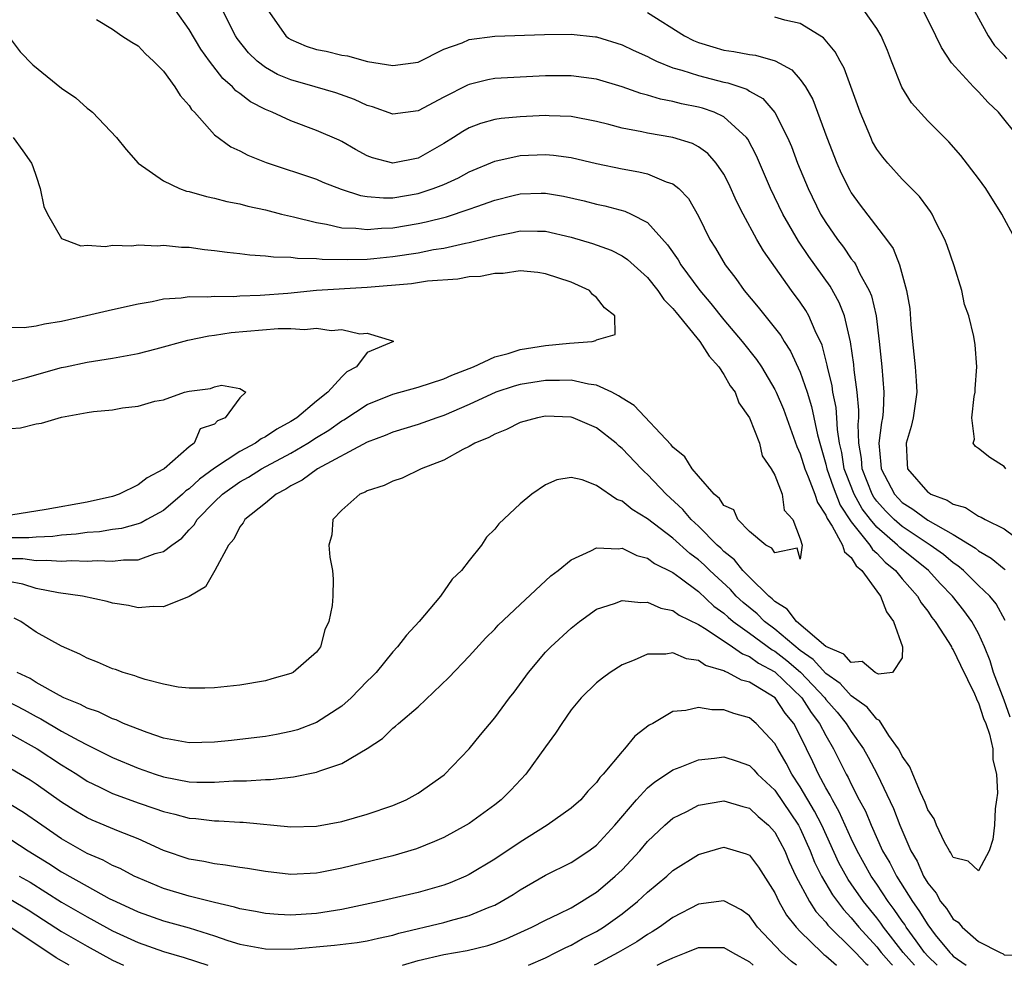
# Model space of a CAD drawing. Units: inches. Extents: x 2562000 to 2565000, y 1551000 to 1554000.
# Drawn here: x 2562950 to 2563027, y 1551000 to 1551074 of the extents above; entities that cross this region are included whole.
import ezdxf

# ---------------------------------------------------------------- set-up
doc = ezdxf.new("R2010")
doc.units = ezdxf.units.IN
doc.header["$MEASUREMENT"] = 0
doc.layers.add('LD25621551_2ft', color=253, linetype='Continuous')

msp = doc.modelspace()

# ---------------------------------------------------------------- linework, layer by layer
at = {"layer": 'LD25621551_2ft'}
for points, elevation in [([(2563024.08, 1551076.08), (2563025.749, 1551073), (2563026.241, 1551072.241), (2563027, 1551071.44), (2563027.196, 1551071.196)], 7234), ([(2563027.476, 1551019.476), (2563027, 1551020.831), (2563026.166, 1551023), (2563025.906, 1551023.905), (2563025.461, 1551025), (2563025, 1551026.045), (2563024.472, 1551027), (2563023.851, 1551027.851), (2563022.952, 1551029), (2563021.989, 1551029.989), (2563021.057, 1551031), (2563018.806, 1551032.806), (2563018.625, 1551033), (2563017, 1551034.411), (2563016.507, 1551035), (2563015.851, 1551035.851), (2563015.216, 1551037), (2563014.591, 1551038.591), (2563014.453, 1551039), (2563014.264, 1551040.264), (2563014.084, 1551041), (2563013.911, 1551042.089), (2563013.871, 1551043), (2563013.807, 1551043.807), (2563013.559, 1551045), (2563013.495, 1551045.495), (2563013.134, 1551047), (2563013.118, 1551047.118), (2563012.708, 1551048.708), (2563012.165, 1551049.835), (2563011.673, 1551051), (2563011.428, 1551051.428), (2563011, 1551052.077), (2563010.314, 1551053), (2563008.1, 1551056.099), (2563007.594, 1551057), (2563006.512, 1551059), (2563005.998, 1551059.998), (2563005.384, 1551061.384), (2563005, 1551062.122), (2563004.404, 1551063), (2563003.749, 1551063.749), (2563003, 1551064.271), (2563002.532, 1551064.532), (2563001, 1551065.012), (2562999, 1551065.34), (2562998.552, 1551065.448), (2562997, 1551065.741), (2562995.973, 1551066.027), (2562995, 1551066.276), (2562993, 1551066.665), (2562991.284, 1551066.716), (2562991, 1551066.738), (2562989, 1551066.644), (2562987.497, 1551066.503), (2562987, 1551066.421), (2562985.888, 1551066.112), (2562985, 1551065.764), (2562984.511, 1551065.489), (2562983.759, 1551065), (2562983, 1551064.533), (2562981, 1551063.399), (2562979, 1551062.99), (2562977.416, 1551063.416), (2562977, 1551063.572), (2562976.071, 1551064.072), (2562975, 1551064.688), (2562974.788, 1551064.788), (2562973, 1551065.567), (2562971, 1551066.307), (2562969.527, 1551067), (2562969, 1551067.217), (2562967.819, 1551067.819), (2562967, 1551068.461), (2562966.683, 1551068.683), (2562966.414, 1551069), (2562965.652, 1551069.652), (2562964.609, 1551071), (2562963.938, 1551071.938), (2562963, 1551073.501), (2562961.949, 1551075)], 7220), ([(2563027.079, 1551027.079), (2563026.382, 1551028.382), (2563025.886, 1551029), (2563025, 1551029.84), (2563023.811, 1551031), (2563023.374, 1551031.374), (2563023, 1551031.616), (2563022.252, 1551032.252), (2563021.202, 1551033), (2563019, 1551034.448), (2563018.373, 1551035), (2563017.687, 1551035.687), (2563017, 1551036.45), (2563016.761, 1551036.761), (2563016.628, 1551037), (2563015.844, 1551039), (2563015.794, 1551039.794), (2563015.591, 1551041), (2563015.532, 1551042.468), (2563015.585, 1551043), (2563015.601, 1551043.601), (2563015.469, 1551045), (2563015.228, 1551046.772), (2563015.195, 1551047.195), (2563014.952, 1551048.952), (2563014.47, 1551051), (2563014.058, 1551052.057), (2563013.339, 1551053.339), (2563011.675, 1551055.675), (2563010.866, 1551056.866), (2563009.619, 1551059), (2563008.653, 1551061), (2563007.563, 1551063.563), (2563006.875, 1551064.875), (2563006.779, 1551065), (2563005, 1551066.645), (2563004.229, 1551067), (2563003.316, 1551067.317), (2563003, 1551067.4), (2563001.666, 1551067.666), (2563001, 1551067.843), (2563000.017, 1551068.017), (2562999, 1551068.338), (2562998.464, 1551068.464), (2562997, 1551068.984), (2562995, 1551069.583), (2562993, 1551069.86), (2562991, 1551069.845), (2562989, 1551069.757), (2562987, 1551069.631), (2562986.472, 1551069.528), (2562985, 1551069.175), (2562984.876, 1551069.124), (2562983, 1551068.174), (2562981, 1551067.102), (2562979, 1551066.831), (2562977.417, 1551067.417), (2562977, 1551067.531), (2562975.999, 1551067.999), (2562974.519, 1551068.519), (2562972.899, 1551069), (2562971, 1551069.538), (2562969.96, 1551069.96), (2562969, 1551070.494), (2562968.345, 1551071), (2562967.664, 1551071.664), (2562966.782, 1551072.782), (2562966.643, 1551073), (2562965.618, 1551075)], 7222), ([(2562969.2, 1551075), (2562970.598, 1551073), (2562970.818, 1551072.818), (2562971, 1551072.705), (2562972.195, 1551072.195), (2562973, 1551071.91), (2562973.777, 1551071.777), (2562975, 1551071.463), (2562975.434, 1551071.434), (2562977.012, 1551070.988), (2562979, 1551070.674), (2562981, 1551070.935), (2562983, 1551071.952), (2562984.453, 1551072.453), (2562985, 1551072.7), (2562987, 1551072.978), (2562990.904, 1551073.096), (2562993, 1551073.128), (2562994.915, 1551072.915), (2562995, 1551072.904), (2562997, 1551072.284), (2562997.865, 1551071.865), (2562999, 1551071.36), (2562999.227, 1551071.227), (2562999.717, 1551071), (2563001, 1551070.485), (2563001.7, 1551070.3), (2563003, 1551069.866), (2563005, 1551069.367), (2563005.312, 1551069.312), (2563006.793, 1551068.793), (2563007, 1551068.657), (2563008.063, 1551068.063), (2563009, 1551066.966), (2563010.001, 1551065), (2563010.302, 1551064.302), (2563010.79, 1551063), (2563011.613, 1551061), (2563012.594, 1551059), (2563013, 1551058.329), (2563013.911, 1551057), (2563014.39, 1551056.39), (2563015, 1551055.489), (2563015.225, 1551055.225), (2563015.35, 1551055), (2563015.657, 1551054.343), (2563016.403, 1551053), (2563016.579, 1551052.579), (2563016.95, 1551051), (2563017.2, 1551049), (2563017.391, 1551047), (2563017.548, 1551045), (2563017.495, 1551043.495), (2563017.441, 1551043), (2563017.364, 1551042.636), (2563017.176, 1551041), (2563017.327, 1551039.327), (2563017.337, 1551039), (2563018.386, 1551037), (2563018.677, 1551036.677), (2563019, 1551036.353), (2563019.833, 1551035.833), (2563021, 1551034.958), (2563023, 1551033.84), (2563024.751, 1551032.751), (2563025, 1551032.539), (2563025.983, 1551031.983), (2563027, 1551031.13), (2563027.079, 1551031.079)], 7224), ([(2563027.89, 1551057), (2563026.83, 1551059), (2563025.575, 1551061), (2563025, 1551061.797), (2563023.603, 1551063.604), (2563022.66, 1551064.66), (2563021, 1551066.319), (2563019.728, 1551067.728), (2563018.966, 1551068.967), (2563018.154, 1551071), (2563017.835, 1551071.835), (2563017.335, 1551073), (2563017, 1551073.565), (2563015.991, 1551075)], 7230), ([(2563028.17, 1551065), (2563026.549, 1551067), (2563025.752, 1551067.752), (2563025, 1551068.594), (2563024.59, 1551069), (2563022.876, 1551070.876), (2563022.075, 1551072.074), (2563021.65, 1551073), (2563020.653, 1551075)], 7232), ([(2562955.723, 1551074.277), (2562957, 1551073.511), (2562957.723, 1551073), (2562958.497, 1551072.497), (2562959, 1551072.21), (2562959.578, 1551071.578), (2562960.218, 1551071), (2562961, 1551070.21), (2562961.898, 1551069), (2562962.314, 1551068.314), (2562963, 1551067.532), (2562963.206, 1551067.205), (2562963.423, 1551067), (2562965, 1551065.229), (2562966.275, 1551064.275), (2562967, 1551063.952), (2562967.61, 1551063.61), (2562969.045, 1551063.046), (2562973, 1551061.727), (2562973.508, 1551061.508), (2562974.945, 1551060.945), (2562976.454, 1551060.454), (2562977, 1551060.379), (2562978.263, 1551060.263), (2562979, 1551060.283), (2562981, 1551060.616), (2562982.179, 1551061), (2562983, 1551061.328), (2562984.156, 1551061.845), (2562985, 1551062.304), (2562987, 1551063.147), (2562989, 1551063.583), (2562991, 1551063.663), (2562991.616, 1551063.616), (2562993, 1551063.429), (2562995, 1551062.958), (2562997, 1551062.538), (2562998.321, 1551062.321), (2562999, 1551062.157), (2563000.459, 1551061.541), (2563001, 1551061.377), (2563001.469, 1551061), (2563002.212, 1551060.213), (2563003, 1551058.833), (2563003.899, 1551057), (2563004.331, 1551056.331), (2563005.089, 1551055), (2563005.933, 1551053.932), (2563006.58, 1551053), (2563007.692, 1551051.692), (2563009.465, 1551049.465), (2563009.736, 1551049), (2563010.241, 1551048.241), (2563011, 1551046.577), (2563011.53, 1551045), (2563011.884, 1551043.884), (2563012.35, 1551041.65), (2563012.523, 1551041), (2563013, 1551039.368), (2563013.083, 1551039), (2563013.567, 1551037.567), (2563014.129, 1551036.129), (2563015, 1551034.835), (2563016.455, 1551033), (2563016.659, 1551032.659), (2563017, 1551032.364), (2563017.657, 1551031.657), (2563018.467, 1551031), (2563019, 1551030.35), (2563020.202, 1551029), (2563020.479, 1551028.479), (2563021, 1551027.813), (2563021.324, 1551027.324), (2563021.588, 1551027), (2563022.661, 1551025.339), (2563022.864, 1551025), (2563022.901, 1551024.901), (2563023, 1551024.773), (2563023.566, 1551023.566), (2563024.682, 1551021.317), (2563024.816, 1551021), (2563024.851, 1551020.851), (2563025, 1551020.618), (2563025.39, 1551019.39), (2563025.564, 1551019), (2563025.857, 1551018.143), (2563026.109, 1551017), (2563026.125, 1551016.125), (2563026.395, 1551015), (2563026.473, 1551013.527), (2563026.406, 1551013), (2563026.286, 1551012.286), (2563026.244, 1551011), (2563026.116, 1551009.884), (2563025.821, 1551009), (2563025, 1551007.409), (2563024.173, 1551008.173), (2563023, 1551008.459), (2563022.828, 1551008.828), (2563022.701, 1551009), (2563022.324, 1551009.676), (2563021.69, 1551011), (2563021.496, 1551011.496), (2563021, 1551012.206), (2563020.797, 1551012.797), (2563020.423, 1551013.577), (2563019.823, 1551015), (2563019.593, 1551015.593), (2563019, 1551016.427), (2563018.817, 1551016.817), (2563018.705, 1551017), (2563017.96, 1551018.04), (2563017.217, 1551019.217), (2563017, 1551019.328), (2563016.261, 1551020.261), (2563015, 1551021.164), (2563014.12, 1551022.12), (2563013, 1551022.906), (2563012.011, 1551024.011), (2563011, 1551024.727), (2563009, 1551026.406), (2563008.199, 1551027), (2563007.6, 1551027.6), (2563006.499, 1551028.499), (2563005.97, 1551029), (2563005.506, 1551029.506), (2563003.888, 1551031), (2563003.448, 1551031.448), (2563003, 1551031.844), (2563002.334, 1551032.334), (2563001, 1551033.535), (2562999, 1551035.06), (2562997.793, 1551035.793), (2562997, 1551036.462), (2562996.583, 1551036.583), (2562995, 1551037.691), (2562993.881, 1551038.119), (2562993, 1551038.3), (2562991.882, 1551038.118), (2562991, 1551037.745), (2562989.911, 1551037), (2562989, 1551036.244), (2562987.327, 1551034.673), (2562987, 1551034.245), (2562986.367, 1551033.633), (2562985.972, 1551033), (2562985, 1551031.803), (2562984.397, 1551031), (2562983.675, 1551030.325), (2562982.736, 1551029), (2562981.081, 1551027), (2562980.067, 1551025.933), (2562979.366, 1551025), (2562979, 1551024.619), (2562977.692, 1551023), (2562977.357, 1551022.643), (2562977, 1551022.309), (2562975.743, 1551021), (2562975, 1551020.358), (2562973, 1551019.062), (2562971.506, 1551018.494), (2562971, 1551018.354), (2562969.878, 1551018.122), (2562969, 1551017.971), (2562967, 1551017.724), (2562966.332, 1551017.668), (2562965, 1551017.514), (2562963, 1551017.473), (2562962.432, 1551017.568), (2562961, 1551017.848), (2562959.723, 1551018.277), (2562957.868, 1551019), (2562957.276, 1551019.277), (2562957, 1551019.361), (2562955.902, 1551019.902), (2562955, 1551020.191), (2562954.485, 1551020.486), (2562953.182, 1551021), (2562952.82, 1551021.18), (2562951, 1551022.205), (2562950.517, 1551022.517), (2562949.501, 1551023)], 7218), ([(2562999, 1551074.831), (2563001.894, 1551073), (2563002.624, 1551072.624), (2563003, 1551072.477), (2563004.12, 1551072.12), (2563005, 1551071.879), (2563005.771, 1551071.772), (2563007, 1551071.516), (2563007.468, 1551071.468), (2563009.023, 1551071.023), (2563010.321, 1551070.322), (2563011, 1551069.556), (2563011.407, 1551069), (2563011.984, 1551067.984), (2563012.361, 1551067), (2563013.075, 1551065), (2563013.859, 1551063), (2563014.21, 1551062.21), (2563014.877, 1551060.877), (2563015, 1551060.669), (2563015.705, 1551059.705), (2563017.775, 1551057), (2563018.281, 1551056.281), (2563018.774, 1551055), (2563019.344, 1551053), (2563019.587, 1551051.587), (2563019.676, 1551050.325), (2563019.803, 1551049), (2563020.03, 1551047), (2563020.087, 1551045.913), (2563020.153, 1551045), (2563019.856, 1551043), (2563019.698, 1551042.302), (2563019.303, 1551041), (2563019.385, 1551039.385), (2563019.427, 1551039), (2563021, 1551037.166), (2563021.108, 1551037.108), (2563021.246, 1551037), (2563022.528, 1551036.528), (2563023, 1551036.208), (2563023.957, 1551035.957), (2563025, 1551035.261), (2563025.203, 1551035.203), (2563025.518, 1551035), (2563027, 1551034.271), (2563028.727, 1551033)], 7226), ([(2563027.149, 1551039), (2563027, 1551039.166), (2563025.882, 1551039.882), (2563025, 1551040.583), (2563024.756, 1551040.756), (2563024.567, 1551041), (2563024.669, 1551041.331), (2563024.455, 1551043), (2563024.657, 1551044.657), (2563024.734, 1551045), (2563024.731, 1551045.269), (2563024.852, 1551047), (2563024.719, 1551048.719), (2563024.618, 1551049.382), (2563024.237, 1551051), (2563023.891, 1551051.891), (2563023.69, 1551053), (2563023.074, 1551054.926), (2563022.53, 1551056.53), (2563022.348, 1551057), (2563021.651, 1551058.349), (2563021.341, 1551059), (2563021.209, 1551059.209), (2563021, 1551059.475), (2563020.37, 1551060.37), (2563019, 1551061.736), (2563017.86, 1551063), (2563017.468, 1551063.468), (2563017, 1551064.106), (2563016.679, 1551064.679), (2563016.525, 1551065), (2563015.696, 1551067), (2563014.45, 1551070.45), (2563014.133, 1551071), (2563013.748, 1551071.748), (2563012.832, 1551072.832), (2563011, 1551073.973), (2563009.783, 1551074.217), (2563009, 1551074.447)], 7228), ([(2562948.882, 1551072.882), (2562949.75, 1551071.75), (2562950.726, 1551070.726), (2562953, 1551068.881), (2562954.113, 1551068.113), (2562955, 1551067.303), (2562955.19, 1551067.19), (2562955.414, 1551067), (2562957.315, 1551065), (2562958.064, 1551064.064), (2562959.009, 1551063), (2562961, 1551061.601), (2562962.249, 1551061), (2562962.8, 1551060.801), (2562963, 1551060.764), (2562964.364, 1551060.364), (2562965, 1551060.253), (2562965.981, 1551059.981), (2562967, 1551059.789), (2562967.615, 1551059.615), (2562969, 1551059.321), (2562970.264, 1551059), (2562971.21, 1551058.789), (2562973, 1551058.328), (2562973.792, 1551058.207), (2562975, 1551057.925), (2562976.104, 1551057.896), (2562977, 1551057.784), (2562978.108, 1551057.891), (2562979, 1551057.914), (2562981, 1551058.246), (2562981.625, 1551058.375), (2562983.211, 1551058.788), (2562985, 1551059.376), (2562985.603, 1551059.603), (2562987, 1551060.087), (2562988.452, 1551060.452), (2562989, 1551060.587), (2562990.64, 1551060.64), (2562991, 1551060.646), (2562992.407, 1551060.408), (2562994.031, 1551060.031), (2562995, 1551059.766), (2562995.637, 1551059.637), (2562997.229, 1551059.229), (2562997.723, 1551059), (2562999, 1551058.346), (2563000.581, 1551056.581), (2563001.402, 1551055.402), (2563001.623, 1551055), (2563003.104, 1551053), (2563003.978, 1551051.978), (2563005, 1551050.694), (2563006.446, 1551049), (2563007.571, 1551047.571), (2563007.947, 1551047), (2563009, 1551045.227), (2563009.11, 1551045), (2563009.67, 1551043.67), (2563010.736, 1551040.736), (2563011, 1551040.174), (2563011.357, 1551039), (2563011.628, 1551038.372), (2563012.136, 1551037), (2563012.336, 1551036.336), (2563013, 1551035.36), (2563013.101, 1551035.101), (2563013.508, 1551034.493), (2563014.308, 1551033), (2563014.475, 1551032.475), (2563015, 1551032.015), (2563015.379, 1551031.379), (2563015.818, 1551031), (2563017, 1551029.374), (2563017.295, 1551029), (2563017.759, 1551027.759), (2563018.304, 1551027), (2563019.033, 1551025), (2563019, 1551024.148), (2563018.227, 1551023), (2563017.131, 1551022.869), (2563016.879, 1551023), (2563015.859, 1551023.859), (2563015, 1551023.784), (2563014.424, 1551024.424), (2563013, 1551025.029), (2563010.701, 1551027), (2563009.975, 1551027.975), (2563009, 1551028.573), (2563008.787, 1551028.787), (2563008.52, 1551029), (2563007, 1551030.488), (2563006.755, 1551030.755), (2563006.488, 1551031), (2563005.834, 1551031.834), (2563005, 1551032.494), (2563004.749, 1551032.749), (2563004.466, 1551033), (2563003, 1551034.485), (2563002.436, 1551035), (2563001.787, 1551035.787), (2563000.473, 1551037), (2562999, 1551038.549), (2562998.758, 1551038.758), (2562998.516, 1551039), (2562997, 1551040.596), (2562996.774, 1551040.775), (2562996.532, 1551041), (2562995, 1551042.21), (2562993.153, 1551043), (2562993, 1551043.05), (2562991, 1551043.124), (2562990.353, 1551043), (2562989, 1551042.627), (2562987.922, 1551042.078), (2562987, 1551041.72), (2562986.549, 1551041.451), (2562985.45, 1551041), (2562985, 1551040.731), (2562984.5, 1551040.5), (2562983, 1551039.683), (2562981.218, 1551039), (2562979.733, 1551038.267), (2562979, 1551038.01), (2562978.322, 1551037.678), (2562977, 1551037.259), (2562976.841, 1551037.16), (2562976.417, 1551037), (2562975, 1551035.751), (2562974.29, 1551035), (2562974.206, 1551033.795), (2562973.973, 1551033), (2562974.065, 1551032.065), (2562974.257, 1551031), (2562974.312, 1551030.312), (2562974.291, 1551029), (2562974.248, 1551028.248), (2562973.991, 1551027), (2562973.665, 1551026.335), (2562973.312, 1551025), (2562973, 1551024.585), (2562971.166, 1551023), (2562971, 1551022.916), (2562969.49, 1551022.51), (2562969, 1551022.35), (2562967, 1551022.005), (2562965, 1551021.794), (2562964.243, 1551021.757), (2562963, 1551021.759), (2562962.147, 1551021.853), (2562961, 1551022.067), (2562959.557, 1551022.443), (2562959, 1551022.631), (2562958.739, 1551022.739), (2562957.826, 1551023), (2562957.224, 1551023.225), (2562957, 1551023.291), (2562955.805, 1551023.805), (2562955, 1551024.113), (2562954.432, 1551024.432), (2562953, 1551025.062), (2562951, 1551026.163), (2562949.786, 1551027), (2562949.268, 1551027.268)], 7216), ([(2562949.196, 1551065), (2562949.961, 1551063.961), (2562950.636, 1551063), (2562950.737, 1551062.738), (2562951, 1551061.98), (2562951.31, 1551061), (2562951.592, 1551059.592), (2562951.884, 1551059), (2562953, 1551057.09), (2562953.185, 1551057), (2562954.505, 1551056.505), (2562955, 1551056.562), (2562956.449, 1551056.45), (2562957, 1551056.554), (2562958.514, 1551056.514), (2562959, 1551056.589), (2562960.516, 1551056.515), (2562961, 1551056.551), (2562962.406, 1551056.406), (2562963, 1551056.388), (2562964.221, 1551056.221), (2562965, 1551056.145), (2562965.998, 1551055.998), (2562967, 1551055.902), (2562967.784, 1551055.784), (2562969, 1551055.723), (2562969.626, 1551055.626), (2562971, 1551055.617), (2562971.527, 1551055.527), (2562973, 1551055.516), (2562973.456, 1551055.456), (2562975.42, 1551055.421), (2562977, 1551055.466), (2562977.511, 1551055.511), (2562979, 1551055.66), (2562981, 1551055.958), (2562982.202, 1551056.202), (2562983, 1551056.331), (2562984.721, 1551056.721), (2562985, 1551056.768), (2562986.795, 1551057.204), (2562987, 1551057.272), (2562988.46, 1551057.54), (2562989, 1551057.673), (2562990.355, 1551057.645), (2562991, 1551057.656), (2562993, 1551057.191), (2562994.678, 1551056.678), (2562996.15, 1551056.15), (2562997, 1551055.722), (2562997.438, 1551055.438), (2562999, 1551054.012), (2562999.817, 1551053), (2563000.294, 1551052.294), (2563001, 1551051.593), (2563001.254, 1551051.254), (2563003.108, 1551049), (2563003.83, 1551047.83), (2563004.6, 1551047), (2563005, 1551046.399), (2563005.501, 1551045.501), (2563005.872, 1551045), (2563006.165, 1551044.165), (2563007.006, 1551042.994), (2563007.788, 1551041), (2563008.013, 1551040.013), (2563008.713, 1551039), (2563009, 1551038.486), (2563009.567, 1551037), (2563009.744, 1551035.744), (2563010.409, 1551035), (2563011, 1551033.503), (2563011.141, 1551033), (2563011, 1551031.897), (2563010.757, 1551032.757), (2563009, 1551032.39), (2563008.76, 1551032.76), (2563008.303, 1551033), (2563007, 1551034.062), (2563006.084, 1551035), (2563005.766, 1551035.766), (2563005, 1551036.106), (2563004.651, 1551036.651), (2563004.237, 1551037), (2563003, 1551038.41), (2563002.507, 1551039), (2563001.94, 1551039.94), (2563001, 1551040.702), (2563000.868, 1551040.868), (2562997.955, 1551043.955), (2562997, 1551044.541), (2562996.733, 1551044.733), (2562996.2, 1551045), (2562995, 1551045.56), (2562994.367, 1551045.633), (2562993, 1551045.944), (2562992.081, 1551045.918), (2562991, 1551045.938), (2562989, 1551045.616), (2562988.521, 1551045.479), (2562987.094, 1551045), (2562985, 1551044.052), (2562983, 1551043.184), (2562982.447, 1551043), (2562981, 1551042.465), (2562979, 1551041.866), (2562978.401, 1551041.599), (2562977, 1551041.084), (2562973.091, 1551039), (2562971.892, 1551038.108), (2562971, 1551037.646), (2562970.614, 1551037.387), (2562969.831, 1551037), (2562969, 1551036.304), (2562967.372, 1551035), (2562967.252, 1551034.748), (2562967, 1551034.446), (2562966.531, 1551033.469), (2562966.109, 1551033), (2562965.021, 1551031), (2562964.285, 1551029.715), (2562963, 1551028.959), (2562961, 1551028.147), (2562960.187, 1551028.187), (2562959, 1551028.074), (2562958.252, 1551028.252), (2562957, 1551028.44), (2562956.575, 1551028.575), (2562954.642, 1551029), (2562952.746, 1551029.254), (2562951, 1551029.599), (2562949.943, 1551029.943), (2562947.661, 1551030.339)], 7214), ([(2562949, 1551031.936), (2562949.939, 1551031.938), (2562951, 1551031.781), (2562951.817, 1551031.817), (2562953, 1551031.726), (2562953.779, 1551031.779), (2562955, 1551031.743), (2562955.798, 1551031.798), (2562957, 1551031.741), (2562957.847, 1551031.847), (2562959, 1551031.842), (2562960.336, 1551032.336), (2562961, 1551032.489), (2562961.645, 1551033), (2562962.445, 1551033.555), (2562963, 1551034.188), (2562963.409, 1551034.591), (2562963.642, 1551035), (2562965, 1551036.392), (2562965.638, 1551037), (2562967, 1551037.966), (2562967.669, 1551038.331), (2562968.699, 1551039), (2562971, 1551040.231), (2562972.317, 1551041), (2562973, 1551041.438), (2562973.972, 1551042.028), (2562975, 1551042.752), (2562975.165, 1551042.835), (2562977, 1551044.043), (2562979, 1551044.853), (2562981, 1551045.395), (2562983, 1551046.058), (2562983.643, 1551046.358), (2562985.335, 1551047), (2562987, 1551047.772), (2562988.047, 1551048.047), (2562989, 1551048.366), (2562991, 1551048.681), (2562992.865, 1551048.865), (2562994.645, 1551049), (2562994.945, 1551049.055), (2562995, 1551049.108), (2562996.454, 1551049.546), (2562996.431, 1551051), (2562995.623, 1551051.623), (2562995, 1551052.454), (2562994.688, 1551052.688), (2562994.453, 1551053), (2562993, 1551053.658), (2562991, 1551054.312), (2562990.398, 1551054.399), (2562989, 1551054.527), (2562987.667, 1551054.333), (2562987, 1551054.337), (2562985.9, 1551054.1), (2562985, 1551054.062), (2562984.116, 1551053.884), (2562981.717, 1551053.717), (2562980.48, 1551053.52), (2562977, 1551053.229), (2562973, 1551052.985), (2562970.766, 1551052.766), (2562968.591, 1551052.591), (2562967, 1551052.544), (2562966.507, 1551052.508), (2562965, 1551052.527), (2562964.476, 1551052.475), (2562963, 1551052.493), (2562962.394, 1551052.394), (2562961, 1551052.306), (2562960.109, 1551052.109), (2562959, 1551051.926), (2562957, 1551051.485), (2562954.943, 1551051), (2562953, 1551050.566), (2562951.644, 1551050.356), (2562951, 1551050.193), (2562950.066, 1551050.066), (2562949, 1551050.081)], 7212), ([(2562949, 1551045.856), (2562950.131, 1551046.131), (2562953, 1551046.935), (2562953.291, 1551047), (2562955, 1551047.369), (2562957, 1551047.682), (2562959, 1551048.057), (2562960.421, 1551048.421), (2562962.905, 1551049.095), (2562964.558, 1551049.443), (2562965, 1551049.485), (2562966.314, 1551049.686), (2562970.003, 1551050.003), (2562971, 1551050.018), (2562972.06, 1551049.94), (2562973, 1551050.048), (2562974.15, 1551049.85), (2562975, 1551049.931), (2562976.412, 1551049.589), (2562977, 1551049.645), (2562978.965, 1551049.035), (2562979, 1551049.038), (2562979.065, 1551049), (2562977, 1551048.137), (2562976.146, 1551047), (2562975.387, 1551046.613), (2562975, 1551046.227), (2562973.893, 1551045), (2562973, 1551044.294), (2562971.475, 1551043), (2562971, 1551042.697), (2562969.894, 1551042.106), (2562969, 1551041.505), (2562968.653, 1551041.347), (2562968.209, 1551041), (2562967, 1551040.35), (2562965, 1551039.036), (2562963.811, 1551038.189), (2562963, 1551037.423), (2562962.744, 1551037.257), (2562962.486, 1551037), (2562961, 1551035.706), (2562959.681, 1551035), (2562959.248, 1551034.752), (2562959, 1551034.669), (2562957.689, 1551034.311), (2562957, 1551034.232), (2562955.958, 1551034.042), (2562955, 1551033.981), (2562954.149, 1551033.851), (2562953, 1551033.777), (2562952.314, 1551033.686), (2562951, 1551033.629), (2562950.431, 1551033.569), (2562949, 1551033.565)], 7210), ([(2562949, 1551042.152), (2562949.779, 1551042.221), (2562951, 1551042.514), (2562951.418, 1551042.582), (2562953, 1551043.057), (2562955, 1551043.424), (2562955.488, 1551043.488), (2562957, 1551043.631), (2562957.779, 1551043.779), (2562959, 1551043.903), (2562960.316, 1551044.316), (2562961, 1551044.404), (2562962.648, 1551045), (2562963, 1551045.099), (2562964.691, 1551045.309), (2562965, 1551045.429), (2562965.555, 1551045.555), (2562967, 1551045.309), (2562967.468, 1551045), (2562967, 1551044.577), (2562965.844, 1551043), (2562965.239, 1551042.761), (2562965, 1551042.494), (2562963.868, 1551042.132), (2562963.392, 1551041), (2562963, 1551040.726), (2562961.057, 1551039), (2562961, 1551038.955), (2562959.711, 1551038.289), (2562959, 1551037.734), (2562957.517, 1551037), (2562957, 1551036.829), (2562955, 1551036.369), (2562951.792, 1551035.791), (2562949, 1551035.353)], 7208), ([(2562948.755, 1551020.755), (2562950.067, 1551020.067), (2562951, 1551019.538), (2562951.366, 1551019.366), (2562953, 1551018.399), (2562954.357, 1551017.643), (2562955, 1551017.307), (2562957, 1551016.312), (2562959, 1551015.47), (2562960.35, 1551015), (2562961, 1551014.791), (2562963, 1551014.415), (2562963.622, 1551014.378), (2562965, 1551014.376), (2562966.489, 1551014.489), (2562967.513, 1551014.487), (2562969, 1551014.601), (2562969.399, 1551014.601), (2562971.205, 1551014.795), (2562973, 1551015.159), (2562973.282, 1551015.282), (2562975, 1551015.848), (2562976.979, 1551017.021), (2562978.185, 1551017.815), (2562979, 1551018.626), (2562979.215, 1551018.786), (2562979.44, 1551019), (2562981, 1551020.306), (2562983.409, 1551022.591), (2562985, 1551024.268), (2562986.293, 1551025.707), (2562987, 1551026.388), (2562987.285, 1551026.715), (2562989, 1551028.338), (2562991.417, 1551030.583), (2562991.975, 1551031), (2562993, 1551031.852), (2562994.551, 1551032.551), (2562995, 1551032.798), (2562996.718, 1551032.718), (2562997, 1551032.758), (2562998.171, 1551032.171), (2562999, 1551031.983), (2562999.553, 1551031.553), (2563001, 1551030.837), (2563001.563, 1551030.437), (2563003, 1551029.36), (2563004.211, 1551028.211), (2563005, 1551027.651), (2563005.334, 1551027.334), (2563005.735, 1551027), (2563007, 1551026.095), (2563008.787, 1551024.787), (2563009, 1551024.672), (2563009.936, 1551023.936), (2563011.012, 1551023.012), (2563012.92, 1551021), (2563013, 1551020.887), (2563013.888, 1551019.888), (2563014.607, 1551019), (2563015, 1551018.35), (2563015.959, 1551017), (2563016.335, 1551016.335), (2563017.024, 1551015.024), (2563018.317, 1551012.317), (2563018.802, 1551011), (2563019.675, 1551009), (2563020.17, 1551008.17), (2563020.677, 1551007), (2563021, 1551006.447), (2563021.662, 1551005.663), (2563022.014, 1551005), (2563022.473, 1551004.473), (2563023, 1551003.617), (2563023.393, 1551003.393), (2563023.708, 1551003), (2563025, 1551001.866), (2563026.681, 1551001), (2563026.914, 1551000.914), (2563027, 1551000.835), (2563028.768, 1551000.768)], 7220), ([(2562949, 1551018.165), (2562951.064, 1551017), (2562953, 1551015.735), (2562954.188, 1551015), (2562955, 1551014.472), (2562956.001, 1551013.999), (2562957, 1551013.5), (2562957.356, 1551013.356), (2562959, 1551012.767), (2562960.327, 1551012.327), (2562961, 1551012.076), (2562961.878, 1551011.878), (2562963, 1551011.56), (2562963.527, 1551011.527), (2562965, 1551011.347), (2562965.351, 1551011.351), (2562967, 1551011.251), (2562967.248, 1551011.248), (2562971, 1551010.888), (2562973, 1551010.932), (2562975, 1551011.304), (2562977, 1551011.877), (2562979, 1551012.558), (2562980.041, 1551013), (2562981, 1551013.531), (2562983.03, 1551014.97), (2562984.996, 1551017), (2562985.889, 1551018.111), (2562987, 1551019.444), (2562988.171, 1551021), (2562988.541, 1551021.459), (2562989.665, 1551023), (2562991, 1551024.582), (2562991.398, 1551025), (2562993, 1551026.484), (2562993.66, 1551027), (2562995, 1551027.956), (2562996.414, 1551028.414), (2562997, 1551028.646), (2562998.481, 1551028.481), (2562999, 1551028.527), (2563000.054, 1551028.054), (2563001, 1551027.876), (2563001.498, 1551027.498), (2563003, 1551026.763), (2563003.601, 1551026.399), (2563005.672, 1551025), (2563006.448, 1551024.448), (2563007, 1551024.255), (2563007.721, 1551023.721), (2563009, 1551023.035), (2563011.111, 1551021), (2563011.853, 1551019.853), (2563012.506, 1551019), (2563013, 1551018.036), (2563013.612, 1551017), (2563014.607, 1551015), (2563014.754, 1551014.753), (2563015, 1551014.218), (2563015.629, 1551013), (2563016.111, 1551012.111), (2563016.554, 1551011), (2563017.463, 1551009), (2563018.035, 1551008.035), (2563018.542, 1551007), (2563019.808, 1551005), (2563020.317, 1551004.317), (2563021, 1551003.171), (2563021.599, 1551002.401), (2563022.729, 1551001), (2563022.867, 1551000.867), (2563023, 1551000.708), (2563024.01, 1551000.01), (2563024.02, 1551000)], 7222), ([(2563021.74, 1551000), (2563021, 1551000.71), (2563020.751, 1551001), (2563020.09, 1551001.91), (2563019.318, 1551003), (2563019.2, 1551003.2), (2563019, 1551003.467), (2563018.38, 1551004.38), (2563017.902, 1551005), (2563017, 1551006.362), (2563016.557, 1551007), (2563015.457, 1551009), (2563015, 1551009.954), (2563014.062, 1551012.062), (2563013.516, 1551013), (2563013.353, 1551013.353), (2563013, 1551013.948), (2563012.43, 1551015), (2563011.982, 1551015.982), (2563011, 1551018.034), (2563010.485, 1551019), (2563009.813, 1551019.813), (2563009.013, 1551021), (2563007, 1551022.242), (2563006.392, 1551022.393), (2563005.285, 1551023), (2563005.074, 1551023.074), (2563005, 1551023.126), (2563003.548, 1551023.548), (2563003, 1551023.926), (2563002.056, 1551024.056), (2563001, 1551024.535), (2563000.428, 1551024.428), (2562999, 1551024.438), (2562997.953, 1551023.953), (2562997, 1551023.592), (2562996.079, 1551023), (2562995.459, 1551022.541), (2562995, 1551022.174), (2562993.802, 1551021), (2562993, 1551020.051), (2562992.262, 1551019), (2562991.778, 1551018.222), (2562991, 1551017.17), (2562989.442, 1551015), (2562988.258, 1551013.742), (2562987.516, 1551013), (2562987, 1551012.593), (2562985, 1551011.146), (2562984.766, 1551011), (2562983, 1551010.05), (2562982.284, 1551009.716), (2562980.858, 1551009.142), (2562979, 1551008.605), (2562975, 1551007.634), (2562973.288, 1551007.288), (2562973, 1551007.236), (2562971, 1551007.142), (2562969, 1551007.361), (2562967.593, 1551007.593), (2562967, 1551007.672), (2562965.872, 1551007.872), (2562965, 1551007.961), (2562964.153, 1551008.153), (2562963, 1551008.341), (2562961, 1551009.024), (2562959, 1551009.929), (2562957.466, 1551010.534), (2562955.397, 1551011.396), (2562955, 1551011.582), (2562954.107, 1551012.107), (2562953, 1551012.81), (2562951, 1551014.227), (2562950.53, 1551014.53), (2562949, 1551015.432)], 7224), ([(2563019.974, 1551000), (2563019.082, 1551001), (2563017.538, 1551003), (2563017.32, 1551003.32), (2563017, 1551003.736), (2563015.969, 1551005), (2563015, 1551006.404), (2563014.747, 1551006.747), (2563014.035, 1551008.035), (2563012.681, 1551011), (2563012.112, 1551012.112), (2563011, 1551014.013), (2563010.336, 1551015), (2563009.884, 1551015.884), (2563009.227, 1551017), (2563009, 1551017.429), (2563007.544, 1551019), (2563007, 1551019.442), (2563005.768, 1551019.768), (2563005, 1551020.061), (2563004.051, 1551020.051), (2563003, 1551020.256), (2563002.016, 1551020.016), (2563001, 1551019.945), (2562999.407, 1551019), (2562999.142, 1551018.858), (2562998.01, 1551017.99), (2562997.203, 1551017), (2562997, 1551016.792), (2562995.516, 1551015), (2562995.26, 1551014.74), (2562995, 1551014.348), (2562994.327, 1551013.674), (2562993.765, 1551013), (2562993, 1551012.33), (2562991.133, 1551011), (2562989, 1551009.681), (2562987, 1551008.337), (2562985, 1551007.121), (2562984.745, 1551007), (2562983.517, 1551006.483), (2562983, 1551006.3), (2562981, 1551005.728), (2562977.932, 1551005), (2562975, 1551004.392), (2562973, 1551004.075), (2562971, 1551003.946), (2562969.987, 1551003.987), (2562969, 1551004.058), (2562968.219, 1551004.219), (2562967, 1551004.426), (2562966.573, 1551004.573), (2562965, 1551004.921), (2562963, 1551005.441), (2562961, 1551006.039), (2562959, 1551006.857), (2562958.697, 1551007), (2562957.591, 1551007.591), (2562957, 1551007.845), (2562956.26, 1551008.26), (2562955, 1551008.792), (2562953, 1551009.941), (2562951.431, 1551011), (2562949.999, 1551011.999), (2562949, 1551012.605)], 7226), ([(2562949, 1551009.889), (2562950.375, 1551009), (2562952.004, 1551008.005), (2562953, 1551007.352), (2562955, 1551006.203), (2562956.743, 1551005.257), (2562957.255, 1551005), (2562959, 1551004.202), (2562961, 1551003.502), (2562963, 1551002.94), (2562965, 1551002.307), (2562966.043, 1551001.957), (2562967, 1551001.662), (2562969, 1551001.286), (2562971, 1551001.274), (2562974.423, 1551001.577), (2562976.209, 1551001.791), (2562977, 1551001.926), (2562977.868, 1551002.132), (2562979, 1551002.378), (2562979.473, 1551002.527), (2562983, 1551003.373), (2562983.53, 1551003.53), (2562985, 1551003.903), (2562986.573, 1551004.573), (2562987, 1551004.734), (2562987.503, 1551005), (2562988.439, 1551005.561), (2562989, 1551005.927), (2562991, 1551007.07), (2562993, 1551008.085), (2562994.382, 1551009), (2562995, 1551009.448), (2562996.441, 1551011), (2562998.133, 1551013), (2562999, 1551013.939), (2562999.579, 1551014.422), (2563000.481, 1551015), (2563001, 1551015.36), (2563001.552, 1551015.552), (2563003, 1551016.133), (2563004.263, 1551016.263), (2563005, 1551016.364), (2563006.037, 1551016.037), (2563007, 1551015.697), (2563007.35, 1551015.35), (2563007.65, 1551015), (2563009, 1551013.742), (2563010.862, 1551011), (2563011, 1551010.742), (2563011.781, 1551009), (2563012.112, 1551008.112), (2563012.655, 1551007), (2563013.524, 1551005.523), (2563013.91, 1551005), (2563014.378, 1551004.378), (2563015, 1551003.725), (2563015.589, 1551003), (2563017, 1551001.459), (2563017.359, 1551001), (2563018.127, 1551000.127), (2563018.249, 1551000)], 7228), ([(2562979.761, 1551000), (2562981, 1551000.391), (2562983, 1551000.854), (2562984.848, 1551001.152), (2562986.453, 1551001.547), (2562987, 1551001.735), (2562987.909, 1551002.091), (2562989.914, 1551003), (2562991, 1551003.552), (2562992.05, 1551004.05), (2562993, 1551004.526), (2562993.827, 1551005), (2562994.537, 1551005.463), (2562995, 1551005.744), (2562995.688, 1551006.311), (2562996.473, 1551007), (2562997, 1551007.508), (2562998.385, 1551009), (2562999, 1551009.728), (2563000.358, 1551011), (2563001, 1551011.551), (2563002.09, 1551012.09), (2563003, 1551012.568), (2563005, 1551012.923), (2563006.475, 1551012.475), (2563007, 1551012.35), (2563007.691, 1551011.691), (2563008.5, 1551011), (2563009, 1551010.457), (2563009.778, 1551009), (2563010.136, 1551008.136), (2563010.654, 1551007), (2563011.71, 1551005), (2563012.215, 1551004.215), (2563013, 1551003.383), (2563013.164, 1551003.165), (2563013.321, 1551003), (2563015, 1551001.354), (2563015.323, 1551001), (2563016.151, 1551000.151), (2563016.332, 1551000)], 7230), ([(2562989.657, 1551000), (2562991, 1551000.598), (2562991.813, 1551001), (2562992.59, 1551001.41), (2562993, 1551001.59), (2562993.898, 1551002.102), (2562995, 1551002.666), (2562995.551, 1551003), (2562997, 1551004.038), (2562998.209, 1551005), (2562999, 1551005.746), (2563000.517, 1551007), (2563001, 1551007.437), (2563003, 1551008.704), (2563004.779, 1551009.221), (2563005, 1551009.273), (2563005.97, 1551009), (2563006.759, 1551008.759), (2563007, 1551008.647), (2563007.715, 1551007.715), (2563009, 1551005.683), (2563009.32, 1551005), (2563009.927, 1551003.927), (2563010.677, 1551003), (2563011, 1551002.652), (2563012.684, 1551001), (2563012.854, 1551000.854), (2563013, 1551000.755), (2563013.837, 1551000)], 7232), ([(2562949.654, 1551007), (2562950.521, 1551006.521), (2562953, 1551004.968), (2562955, 1551003.801), (2562955.529, 1551003.529), (2562957, 1551002.719), (2562959, 1551001.795), (2562961, 1551001.091), (2562962.619, 1551000.62), (2562964.479, 1551000)], 7230), ([(2562949, 1551005.164), (2562950.358, 1551004.358), (2562951.584, 1551003.584), (2562953, 1551002.658), (2562955, 1551001.491), (2562957, 1551000.402), (2562957.855, 1551000)], 7232), ([(2563010.705, 1551000), (2563010.303, 1551000.303), (2563009.531, 1551001), (2563007.65, 1551003), (2563007, 1551003.876), (2563006.352, 1551004.352), (2563005, 1551005.074), (2563003, 1551004.79), (2563001, 1551003.763), (2562999.936, 1551003), (2562999.369, 1551002.631), (2562999, 1551002.428), (2562998.156, 1551001.844), (2562996.694, 1551001), (2562995, 1551000.097), (2562994.823, 1551000)], 7234), ([(2562953.581, 1551000), (2562952.581, 1551000.581), (2562949, 1551002.957)], 7234), ([(2562999.769, 1551000), (2563000.24, 1551000.24), (2563001, 1551000.599), (2563002.041, 1551001), (2563003, 1551001.404), (2563004.609, 1551001.391), (2563005, 1551001.407), (2563005.662, 1551001), (2563007, 1551000.261), (2563007.294, 1551000)], 7236)]:
    msp.add_lwpolyline(points, dxfattribs=dict(at, elevation=elevation))

doc.saveas('drawing.dxf')
